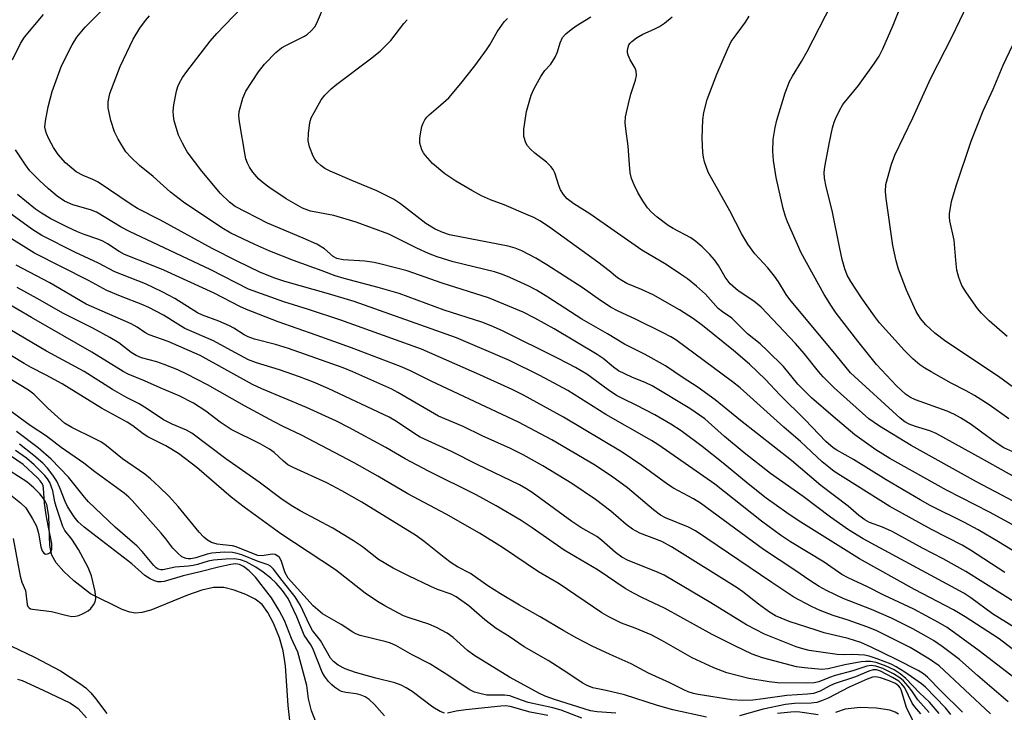
# Model space of a CAD drawing. Units: inches. Extents: x 1237765 to 1243765, y 517455 to 521456.
# Drawn here: x 1240332 to 1240566, y 518498 to 518663 of the extents above; entities that cross this region are included whole.
import ezdxf

# ---------------------------------------------------------------- set-up
doc = ezdxf.new("R2010")
doc.units = ezdxf.units.IN
doc.header["$MEASUREMENT"] = 0
doc.layers.add('HYDRO-Single Line Stream', color=4, linetype='Continuous')
doc.layers.add('Undefined', color=1, linetype='Continuous')

msp = doc.modelspace()

# ---------------------------------------------------------------- linework, layer by layer
at = {"layer": 'HYDRO-Single Line Stream'}
for points in [[(1240396.25, 518496), (1240395.83, 518499.56), (1240395.18, 518509.01), (1240394.67, 518512.61), (1240393.78, 518515.68), (1240392.39, 518519.13), (1240391.05, 518521.67), (1240389.64, 518523.58), (1240388, 518524.83), (1240385.79, 518525.97), (1240383.04, 518527.01), (1240380.59, 518527.62), (1240378.11, 518527.61), (1240375.3, 518526.99), (1240371.95, 518525.82), (1240363.19, 518522.27), (1240361.07, 518521.67), (1240359.54, 518521.53), (1240358.2, 518521.76), (1240356.39, 518522.41), (1240348.86, 518526.13), (1240344.95, 518529.25), (1240342.56, 518531.41), (1240340.69, 518533.53), (1240339.67, 518535.3), (1240339.2, 518537.6), (1240338.97, 518544.57), (1240338.48, 518547.32), (1240337.92, 518548.46), (1240336.83, 518549.91), (1240335.41, 518551.34), (1240333.75, 518552.72), (1240329.77, 518555.31)], [(1240540.86, 518497.5), (1240540.08, 518497.97), (1240538.81, 518498.43), (1240535.63, 518498.97), (1240531.79, 518499.07), (1240528.23, 518498.71), (1240525.9, 518497.92)]]:
    msp.add_lwpolyline(points, dxfattribs=at)
at = {"layer": 'Undefined'}
for points, elevation in [([(1240571.73, 518503.63), (1240560.1, 518512.6), (1240552.49, 518518.09), (1240550.42, 518519.3), (1240544.55, 518522.45), (1240537.44, 518525.84), (1240533.49, 518527.81), (1240528.97, 518529.92), (1240527.44, 518530.75), (1240523.23, 518533.62), (1240515.23, 518538.5), (1240512.83, 518540.08), (1240508.37, 518543.42), (1240497.26, 518552.19), (1240483.94, 518561.44), (1240482.18, 518562.54), (1240471.34, 518568.73), (1240462.34, 518574.49), (1240455.65, 518578), (1240448.43, 518581.62), (1240435.86, 518587.01), (1240411.55, 518595.59), (1240405.47, 518597.44), (1240395.08, 518600.35), (1240392.65, 518601.15), (1240389.3, 518602.5), (1240383.74, 518605.18), (1240377.79, 518608.18), (1240365.48, 518614.93), (1240360.08, 518617.75), (1240358.53, 518618.7), (1240350.69, 518624), (1240349.46, 518624.62), (1240347.1, 518625.56), (1240345.49, 518626.47), (1240344.4, 518627.31), (1240342.96, 518628.61), (1240341.22, 518630.57), (1240340.08, 518632.25), (1240338.99, 518634.28), (1240338.39, 518635.58), (1240338.17, 518636.33), (1240338.06, 518637.08), (1240338.15, 518638.46), (1240338.81, 518641.86), (1240339.79, 518645.5), (1240341.99, 518651.62), (1240344.55, 518656.66), (1240345.63, 518658.41), (1240347.61, 518660.83), (1240352.33, 518665.56)], 296), ([(1240570.48, 518516.87), (1240563.25, 518521.38), (1240558.07, 518525.2), (1240556.4, 518526.3), (1240532.47, 518539.21), (1240529.04, 518541.35), (1240524.77, 518544.37), (1240518.24, 518549.25), (1240510.46, 518554.73), (1240504.19, 518559.61), (1240499.56, 518563.55), (1240494.9, 518567.71), (1240491.28, 518570.21), (1240482.32, 518575.6), (1240480.87, 518576.28), (1240477.52, 518577.59), (1240474.35, 518579.16), (1240473.13, 518580.01), (1240470.71, 518582.03), (1240469.25, 518583.04), (1240459.06, 518589.1), (1240454.47, 518591.62), (1240451.66, 518593.04), (1240443.49, 518596.51), (1240432.46, 518599.97), (1240424.09, 518602.93), (1240417.94, 518604.52), (1240416.31, 518604.87), (1240414.1, 518605.16), (1240408.95, 518605.51), (1240407.38, 518605.84), (1240406.53, 518606.3), (1240404.52, 518608.14), (1240402.69, 518609.25), (1240399.44, 518610.68), (1240390.94, 518614.2), (1240383.25, 518618.23), (1240381.91, 518619.21), (1240379.77, 518621.28), (1240375.3, 518626.57), (1240371.85, 518631.19), (1240370.7, 518633.26), (1240369.82, 518635.13), (1240368.74, 518638.56), (1240368.56, 518639.72), (1240368.52, 518640.88), (1240368.68, 518642.35), (1240369.33, 518645.59), (1240369.64, 518646.74), (1240370.01, 518647.56), (1240370.76, 518648.82), (1240371.75, 518650.26), (1240377.33, 518657.53), (1240378.89, 518659.31), (1240384.74, 518665.39)], 300), ([(1240568.99, 518523.83), (1240556.91, 518531.44), (1240551.5, 518534.42), (1240546.62, 518536.94), (1240539.42, 518540.93), (1240537.09, 518542), (1240534.01, 518543.07), (1240532.87, 518543.71), (1240531.45, 518544.78), (1240528.9, 518546.98), (1240522.45, 518551.85), (1240515.43, 518557.82), (1240503.34, 518567.3), (1240497.36, 518572.22), (1240493.32, 518575.17), (1240489.46, 518577.6), (1240485.51, 518580.29), (1240480.7, 518582.99), (1240475.8, 518585.49), (1240471.77, 518587.95), (1240465.65, 518591.41), (1240457.52, 518596.66), (1240454.88, 518598.27), (1240452.9, 518599.31), (1240448.53, 518601.34), (1240446.75, 518602.05), (1240444.88, 518602.64), (1240435.09, 518605.05), (1240431.24, 518606.21), (1240429.22, 518607), (1240426.43, 518608.25), (1240419.76, 518611.65), (1240412.02, 518614.46), (1240406.72, 518616.02), (1240401.17, 518617.11), (1240399.28, 518617.79), (1240395.4, 518619.98), (1240391.24, 518622.77), (1240389.88, 518623.78), (1240388.87, 518624.69), (1240387.43, 518626.39), (1240386.64, 518627.52), (1240386.16, 518628.51), (1240385.8, 518629.55), (1240385.61, 518630.42), (1240384.29, 518638.29), (1240384.15, 518639.71), (1240384.24, 518640.77), (1240385.08, 518643.93), (1240385.77, 518645.63), (1240388.81, 518650.21), (1240390.2, 518652.06), (1240392.94, 518654.77), (1240394.29, 518655.92), (1240395.29, 518656.5), (1240399.73, 518658.7), (1240400.46, 518659.16), (1240401.27, 518659.89), (1240402.17, 518660.92), (1240402.6, 518661.64), (1240404.87, 518666.98)], 302), ([(1240568.06, 518559.86), (1240565.94, 518560.82), (1240563.83, 518562.14), (1240560.65, 518564.57), (1240558.16, 518566.35), (1240555.66, 518567.93), (1240554.17, 518568.77), (1240552.44, 518569.53), (1240544.93, 518572.25), (1240543.71, 518572.83), (1240542.59, 518573.56), (1240540.45, 518575.54), (1240535.69, 518580.66), (1240531.22, 518586.18), (1240526.11, 518592.81), (1240524.94, 518594.51), (1240523.22, 518597.24), (1240517.77, 518607.17), (1240514.49, 518614.57), (1240514.02, 518615.8), (1240513.51, 518617.69), (1240511.83, 518625.07), (1240511.19, 518629.09), (1240511.02, 518631.37), (1240511.12, 518634.14), (1240511.58, 518636.99), (1240512.01, 518638.7), (1240513.95, 518645.19), (1240514.97, 518647.87), (1240515.68, 518649.16), (1240517.88, 518652.7), (1240519.18, 518655.03), (1240524.95, 518666.29)], 314), ([(1240567.1, 518567.73), (1240562.45, 518571.06), (1240558.96, 518573.26), (1240556.99, 518574.4), (1240553.42, 518576.22), (1240548.63, 518578.88), (1240547.14, 518579.76), (1240546, 518580.58), (1240544.26, 518582.01), (1240542.28, 518583.98), (1240536.41, 518590.51), (1240535.16, 518592.15), (1240532.09, 518596.47), (1240529.57, 518600.36), (1240528.71, 518601.84), (1240528.11, 518603.34), (1240527.54, 518605.56), (1240526.85, 518608.63), (1240525.14, 518617.22), (1240523.67, 518622.86), (1240523.28, 518624.95), (1240523.24, 518626.26), (1240523.39, 518627.62), (1240524.5, 518633.47), (1240525.23, 518636.86), (1240525.6, 518638.25), (1240525.9, 518639.07), (1240526.92, 518641.19), (1240527.65, 518642.45), (1240531.35, 518646.97), (1240535.17, 518652.27), (1240536.26, 518653.94), (1240537.16, 518655.71), (1240539.61, 518661.28), (1240542.01, 518667.27)], 316), ([(1240572.69, 518571.95), (1240564.69, 518577.77), (1240552.17, 518586.08), (1240549.51, 518588.1), (1240547.36, 518590.09), (1240546.13, 518591.61), (1240545.11, 518593.27), (1240542.81, 518598.34), (1240540.92, 518603.29), (1240540.35, 518605.24), (1240539.57, 518608.92), (1240537.95, 518620.11), (1240537.81, 518621.79), (1240537.9, 518623.4), (1240539.19, 518628.22), (1240540.03, 518630.41), (1240544.31, 518639.31), (1240548.56, 518648.67), (1240553.63, 518658.6), (1240557.28, 518666.24)], 318), ([(1240330.33, 518653.03), (1240332.24, 518656.97), (1240333.19, 518658.43), (1240337.71, 518663.84)], 294), ([(1240581.06, 518502.91), (1240564.84, 518515.43), (1240556.76, 518520.66), (1240553.99, 518522.33), (1240544.7, 518527.17), (1240531.59, 518534.41), (1240517.02, 518543.53), (1240514.36, 518545.34), (1240509.47, 518548.89), (1240505.16, 518552.28), (1240499.25, 518557.2), (1240494.25, 518561.11), (1240489.24, 518564.84), (1240486.78, 518566.45), (1240482.95, 518568.66), (1240478.52, 518570.98), (1240475.44, 518572.45), (1240473.89, 518573.28), (1240471.9, 518574.6), (1240466.8, 518578.33), (1240464.15, 518579.91), (1240459.99, 518582.09), (1240446.78, 518588.6), (1240444.11, 518589.85), (1240441.89, 518590.71), (1240432.96, 518593.58), (1240422.19, 518597.49), (1240417.22, 518598.97), (1240409.12, 518601.06), (1240407, 518601.73), (1240403.92, 518602.93), (1240397.1, 518605.38), (1240391.52, 518607.58), (1240387.9, 518609.15), (1240382.23, 518611.89), (1240380.1, 518613.16), (1240370.97, 518619.21), (1240367.92, 518621.61), (1240363.74, 518625.34), (1240360.53, 518627.97), (1240358.45, 518629.94), (1240357.31, 518631.22), (1240355.43, 518634.16), (1240354.56, 518635.95), (1240353.67, 518638.6), (1240353.08, 518641.62), (1240353.08, 518643.05), (1240353.46, 518645.09), (1240355.93, 518651.49), (1240358.98, 518657.99), (1240360.57, 518660.6), (1240361.96, 518662.44), (1240362.89, 518663.53)], 298), ([(1240570.5, 518541.17), (1240562.48, 518545.51), (1240552.31, 518550.78), (1240538.83, 518558.28), (1240535.47, 518560.37), (1240530.51, 518563.94), (1240525.36, 518568.24), (1240520.22, 518572.74), (1240516.94, 518575.98), (1240513.55, 518580.18), (1240509.76, 518583.92), (1240508.04, 518585.53), (1240505.02, 518587.92), (1240501.27, 518591.62), (1240499.1, 518593.13), (1240498.07, 518593.95), (1240495.01, 518597.38), (1240492.92, 518599.27), (1240490.75, 518600.98), (1240489.11, 518602.13), (1240485.67, 518604.4), (1240479.93, 518607.82), (1240467.53, 518616.45), (1240463.75, 518618.82), (1240462.18, 518620.03), (1240461.25, 518621.02), (1240460.57, 518622.13), (1240460.16, 518623.17), (1240459.19, 518626.19), (1240458.79, 518626.98), (1240458.3, 518627.72), (1240457.27, 518628.73), (1240454.49, 518630.89), (1240453.45, 518631.8), (1240452.74, 518632.61), (1240452.36, 518633.32), (1240451.88, 518634.87), (1240451.82, 518635.7), (1240451.88, 518636.55), (1240452.48, 518640.81), (1240453.59, 518644.63), (1240454.3, 518646.24), (1240455.87, 518649.13), (1240456.85, 518650.49), (1240458.24, 518652.06), (1240459.29, 518653.73), (1240459.88, 518654.99), (1240460.48, 518657.1), (1240461.08, 518658.36), (1240461.81, 518659.21), (1240463.14, 518660.3), (1240464.32, 518661.14), (1240467.78, 518663.31)], 308), ([(1240571.18, 518546.57), (1240559.41, 518552.72), (1240543.91, 518561.37), (1240536.35, 518565.94), (1240533.88, 518567.74), (1240525.64, 518575.09), (1240522.99, 518577.71), (1240521.85, 518578.98), (1240518.44, 518583.25), (1240516.44, 518585.59), (1240508.27, 518594.27), (1240506.5, 518595.7), (1240502.81, 518598.15), (1240500.92, 518599.8), (1240499.71, 518601.4), (1240498.14, 518604.13), (1240497.19, 518605.5), (1240496.04, 518606.78), (1240494.2, 518608.6), (1240492.71, 518609.89), (1240491.58, 518610.71), (1240487.35, 518612.95), (1240486.14, 518613.67), (1240483.53, 518615.66), (1240482.18, 518616.82), (1240481.27, 518617.91), (1240480.11, 518619.54), (1240478.96, 518621.54), (1240478.07, 518623.32), (1240477.47, 518624.83), (1240477.16, 518626.2), (1240476.95, 518628.21), (1240476.68, 518632.53), (1240476.08, 518636.67), (1240475.96, 518638.1), (1240476.04, 518639.52), (1240476.72, 518642.63), (1240477.3, 518644.88), (1240478.39, 518648.23), (1240478.6, 518649.33), (1240478.55, 518650.33), (1240478.34, 518651.06), (1240477.1, 518653.09), (1240476.63, 518654.15), (1240476.52, 518654.7), (1240476.52, 518655.25), (1240476.65, 518656.07), (1240476.82, 518656.59), (1240477.1, 518657.03), (1240477.49, 518657.42), (1240478.66, 518658.26), (1240480.16, 518659.14), (1240482.84, 518660.33), (1240484.09, 518660.97), (1240485.28, 518661.8), (1240487.12, 518663.24)], 310), ([(1240569.29, 518553.44), (1240560.62, 518558.3), (1240549.85, 518564.21), (1240548.31, 518564.87), (1240544.94, 518565.9), (1240543.44, 518566.45), (1240542.36, 518567.01), (1240541.26, 518567.85), (1240529.5, 518578.63), (1240526.06, 518582.88), (1240515.03, 518596.09), (1240514.16, 518597.3), (1240512.37, 518600.29), (1240511.41, 518601.67), (1240509.83, 518603.64), (1240506.76, 518606.98), (1240505.09, 518609.23), (1240503.7, 518611.6), (1240500.83, 518617.19), (1240495.74, 518626.2), (1240495.32, 518627.25), (1240494.82, 518628.84), (1240494.56, 518629.92), (1240494.41, 518631.03), (1240494.2, 518634.41), (1240494.41, 518638.78), (1240494.65, 518640.51), (1240495.44, 518643.65), (1240497.71, 518649.66), (1240500.22, 518655.55), (1240501.16, 518657.38), (1240502.29, 518659.02), (1240504.54, 518661.99), (1240505.4, 518663.42)], 312), ([(1240566.2, 518531.18), (1240557.99, 518536.52), (1240555.99, 518537.66), (1240548.72, 518541.38), (1240538.84, 518546.89), (1240525.62, 518555.23), (1240524.32, 518556.2), (1240522.78, 518557.53), (1240517.59, 518562.35), (1240513.63, 518565.76), (1240503.27, 518575.11), (1240501.43, 518576.55), (1240487.99, 518586.48), (1240486.79, 518587.2), (1240484.97, 518588.14), (1240478.36, 518591.43), (1240474.12, 518593.38), (1240472.62, 518594.16), (1240470.05, 518595.82), (1240465.75, 518598.92), (1240457.31, 518604.35), (1240454.67, 518605.95), (1240451.39, 518607.64), (1240449.8, 518608.27), (1240448.15, 518608.75), (1240434.22, 518611.49), (1240432.59, 518612.03), (1240430.76, 518612.84), (1240428.53, 518614.18), (1240422.57, 518618.85), (1240420.86, 518619.94), (1240416.93, 518621.95), (1240410.98, 518624.36), (1240405.86, 518626.59), (1240404.56, 518627.25), (1240403.59, 518627.94), (1240402.71, 518628.73), (1240402.17, 518629.41), (1240401.78, 518630.18), (1240400.93, 518632.38), (1240400.61, 518633.79), (1240400.68, 518635.54), (1240401, 518638.17), (1240401.35, 518639.26), (1240401.99, 518640.53), (1240403.7, 518643.52), (1240404.57, 518644.68), (1240406.05, 518646.15), (1240407.38, 518647.31), (1240415.45, 518653.29), (1240417.71, 518655.1), (1240420.25, 518657.62), (1240423.35, 518661.72), (1240424.14, 518662.6)], 304), ([(1240578.32, 518530.17), (1240564.67, 518538.48), (1240559.83, 518541.31), (1240556.54, 518543.11), (1240548.45, 518547.15), (1240546.02, 518548.45), (1240537.97, 518553.24), (1240530.18, 518558.09), (1240526.2, 518560.26), (1240525.33, 518560.81), (1240523.59, 518562.34), (1240518.74, 518567.48), (1240512.7, 518573.44), (1240509.31, 518577.08), (1240505.49, 518580.7), (1240501.71, 518583.96), (1240494.32, 518589.87), (1240492.17, 518591.47), (1240488.81, 518593.66), (1240482.61, 518597.16), (1240479.84, 518598.5), (1240476.36, 518599.89), (1240475.11, 518600.57), (1240474.15, 518601.25), (1240472.16, 518602.9), (1240469.47, 518604.94), (1240457.73, 518613.41), (1240455.69, 518614.76), (1240454.2, 518615.56), (1240452.86, 518616.16), (1240447.18, 518618.57), (1240443.9, 518619.81), (1240441.81, 518620.75), (1240439.48, 518621.97), (1240435.69, 518624.22), (1240433.06, 518625.94), (1240430.12, 518628.4), (1240428.46, 518630.28), (1240427.99, 518630.95), (1240427.62, 518631.67), (1240427.15, 518633.22), (1240427.1, 518634.33), (1240427.26, 518635.49), (1240427.64, 518637.21), (1240427.92, 518638.04), (1240428.32, 518638.76), (1240428.81, 518639.43), (1240429.39, 518640.02), (1240432.16, 518642.36), (1240434.04, 518644.06), (1240436.91, 518647.42), (1240440.22, 518651.64), (1240442.97, 518655.44), (1240443.78, 518656.66), (1240445.49, 518659.68), (1240447.19, 518662.07), (1240447.99, 518662.91)], 306), ([(1240566.73, 518587.26), (1240562.44, 518591.02), (1240560.59, 518592.8), (1240559.67, 518593.97), (1240557.06, 518597.64), (1240555.97, 518599.41), (1240555.24, 518601.33), (1240554.77, 518603.03), (1240554.49, 518605.4), (1240554.1, 518610.16), (1240553.07, 518614.79), (1240553, 518615.62), (1240553.04, 518616.49), (1240553.49, 518619.4), (1240554.56, 518623.13), (1240558.18, 518633.73), (1240560.99, 518640.91), (1240563.41, 518646.12), (1240565.76, 518651.8), (1240567.99, 518656.45)], 320), ([(1240566.94, 518500.48), (1240559.72, 518506.65), (1240555.38, 518510.54), (1240551.26, 518513.62), (1240549.19, 518515.03), (1240547.56, 518516.01), (1240544.29, 518517.77), (1240539.2, 518520.31), (1240534.5, 518522.39), (1240527.71, 518525.04), (1240523.8, 518526.89), (1240522.01, 518527.83), (1240519.82, 518529.27), (1240516.29, 518531.75), (1240508.78, 518536.65), (1240493.81, 518547.65), (1240492.19, 518548.67), (1240487.44, 518551.24), (1240486.05, 518552.09), (1240479.87, 518556.6), (1240475.26, 518559.76), (1240461.29, 518568.09), (1240451.74, 518573.36), (1240449.08, 518574.68), (1240441.39, 518578.2), (1240427.5, 518584.25), (1240408.34, 518591.15), (1240400.68, 518593.7), (1240394.8, 518595.55), (1240386.45, 518598.56), (1240377.45, 518603.12), (1240358.15, 518612.22), (1240356.18, 518613.3), (1240350.32, 518616.81), (1240348.88, 518617.37), (1240344.69, 518618.61), (1240342.72, 518619.47), (1240340.99, 518620.66), (1240338.9, 518622.38), (1240336.75, 518624.34), (1240334.48, 518626.71), (1240333.44, 518628.09), (1240331.06, 518631.66)], 294), ([(1240562.76, 518497.63), (1240550.54, 518509.01), (1240548.25, 518510.63), (1240543.69, 518513.33), (1240535.62, 518517.39), (1240533.37, 518518.3), (1240528.97, 518519.83), (1240525.37, 518520.99), (1240522.31, 518522.14), (1240520.23, 518523.1), (1240515.98, 518525.36), (1240510.79, 518528.78), (1240492.68, 518541.07), (1240490.99, 518541.94), (1240485.56, 518544.15), (1240484.3, 518544.84), (1240482.7, 518546.08), (1240476.53, 518551.29), (1240472.67, 518554.07), (1240468.48, 518556.9), (1240458.48, 518562.76), (1240450.57, 518566.91), (1240429.87, 518576.64), (1240424.89, 518579.11), (1240422.57, 518580.14), (1240410.92, 518584.61), (1240402.54, 518587.61), (1240393.44, 518590.74), (1240385.96, 518593.69), (1240384.39, 518594.42), (1240378.3, 518597.58), (1240366.28, 518603.03), (1240363.39, 518604.26), (1240356.94, 518606.76), (1240355.72, 518607.46), (1240352.95, 518609.32), (1240351.83, 518609.95), (1240350.82, 518610.36), (1240347.36, 518611.54), (1240345.78, 518612.19), (1240343.42, 518613.27), (1240339.47, 518615.28), (1240337.25, 518616.59), (1240335.83, 518617.57), (1240331.56, 518621.05)], 292), ([(1240556.13, 518497.96), (1240550.93, 518503.05), (1240547.75, 518506.32), (1240546.8, 518507.14), (1240545.54, 518507.89), (1240540.45, 518510.51), (1240534.39, 518513.47), (1240531.97, 518514.54), (1240528.91, 518515.53), (1240523.25, 518516.89), (1240521.29, 518517.45), (1240514.93, 518519.55), (1240512.98, 518520.3), (1240511.69, 518520.92), (1240510.22, 518521.8), (1240507.59, 518523.67), (1240503.88, 518526.63), (1240502.56, 518527.57), (1240486.92, 518537.3), (1240484.66, 518538.53), (1240479.44, 518540.58), (1240477.7, 518541.5), (1240476.14, 518542.6), (1240472.55, 518545.78), (1240468.88, 518548.58), (1240463.25, 518552.35), (1240456.35, 518556.58), (1240451.67, 518559.2), (1240448.71, 518560.69), (1240441.99, 518563.71), (1240437.43, 518565.92), (1240431.54, 518568.34), (1240421.94, 518573.98), (1240420.46, 518574.78), (1240411.24, 518578.92), (1240408.91, 518579.83), (1240395.92, 518584.45), (1240392.83, 518585.39), (1240387.87, 518586.67), (1240386.38, 518587.21), (1240385.42, 518587.7), (1240382.92, 518589.29), (1240381.87, 518589.84), (1240379.39, 518590.92), (1240375.53, 518592.39), (1240374.32, 518592.95), (1240368.91, 518596.32), (1240365.94, 518597.88), (1240361.98, 518599.78), (1240354.64, 518602.64), (1240350.75, 518604.74), (1240345.18, 518607.32), (1240337.32, 518611.3), (1240334.94, 518612.82), (1240325.49, 518619.6)], 290), ([(1240553.34, 518497.4), (1240552.04, 518499.01), (1240547.28, 518503.93), (1240546.32, 518504.71), (1240542.36, 518507.52), (1240540.35, 518508.76), (1240539.13, 518509.39), (1240535.86, 518510.65), (1240533.92, 518511.31), (1240532.81, 518511.53), (1240531.36, 518511.66), (1240529.9, 518511.69), (1240527.94, 518511.61), (1240526.28, 518511.7), (1240519.7, 518512.62), (1240518.13, 518513.02), (1240516.57, 518513.53), (1240509.03, 518516.51), (1240504.77, 518518.77), (1240496.33, 518523.97), (1240485.17, 518530.55), (1240483.2, 518531.47), (1240476.63, 518534.05), (1240475.17, 518534.8), (1240473.66, 518535.92), (1240470.32, 518538.9), (1240469.21, 518539.76), (1240465.42, 518541.92), (1240463.26, 518543.3), (1240453.81, 518550.18), (1240452.32, 518551.15), (1240450.79, 518552.04), (1240440.73, 518556.9), (1240434.69, 518559.97), (1240427.25, 518563.38), (1240425.97, 518564.13), (1240421.6, 518567.12), (1240419.82, 518568.1), (1240405.33, 518574.95), (1240401.87, 518576.46), (1240398.53, 518577.74), (1240393.82, 518579.37), (1240388.34, 518581.03), (1240386.4, 518581.76), (1240382.27, 518583.95), (1240378.11, 518586.28), (1240371.31, 518589.23), (1240369.59, 518590.22), (1240366.22, 518592.35), (1240362.72, 518594.19), (1240360.93, 518595.01), (1240356.38, 518596.71), (1240352.79, 518598.22), (1240348.42, 518600.62), (1240335.6, 518607.07), (1240327.56, 518612.11)], 288), ([(1240550.53, 518497.68), (1240548.29, 518500.37), (1240545.89, 518502.59), (1240542.62, 518506.02), (1240541.31, 518507.11), (1240539.88, 518508.02), (1240538, 518508.93), (1240535.6, 518509.76), (1240534.23, 518510.04), (1240533.1, 518510.06), (1240532.05, 518509.96), (1240528.12, 518509.24), (1240524.15, 518508.3), (1240522.68, 518508.17), (1240518.56, 518508.51), (1240516.67, 518508.79), (1240508.56, 518510.91), (1240506.08, 518511.79), (1240501.97, 518513.73), (1240496.63, 518516.48), (1240485.44, 518522.67), (1240479.91, 518525.27), (1240477.9, 518526.29), (1240475.93, 518527.42), (1240469.53, 518531.77), (1240461.42, 518536.53), (1240453.83, 518541.79), (1240451.21, 518543.52), (1240445.26, 518547.04), (1240440.53, 518549.68), (1240429.17, 518555.27), (1240423.66, 518558.23), (1240419.06, 518560.9), (1240410.28, 518565.66), (1240407.31, 518567.18), (1240400.21, 518570.39), (1240389.61, 518574.82), (1240387.41, 518575.92), (1240374.95, 518582.75), (1240367.36, 518586.07), (1240362.83, 518587.68), (1240361.77, 518588.27), (1240359.94, 518589.54), (1240358.54, 518590.28), (1240347.81, 518594.94), (1240339.18, 518600.04), (1240331.24, 518604.25)], 286), ([(1240546.19, 518497.61), (1240544.75, 518499.28), (1240544.17, 518500.1), (1240542.42, 518503.75), (1240541.72, 518504.66), (1240540.96, 518505.33), (1240539.49, 518506.23), (1240536.6, 518507.75), (1240535.64, 518508.04), (1240534.85, 518508.05), (1240533.82, 518507.74), (1240530.7, 518506.43), (1240525.58, 518504.7), (1240524.39, 518504.16), (1240522.26, 518502.99), (1240520.72, 518502.46), (1240519.3, 518502.29), (1240514.37, 518501.94), (1240508.75, 518501.13), (1240506.27, 518500.85), (1240503.92, 518500.78), (1240501.32, 518500.95), (1240493.3, 518502.18), (1240492.14, 518502.42), (1240490.87, 518502.83), (1240489.86, 518503.27), (1240486.58, 518504.97), (1240481.49, 518507.24), (1240477.39, 518509.52), (1240472.34, 518511.7), (1240468.06, 518513.67), (1240464.43, 518515.57), (1240461.38, 518517.29), (1240455.77, 518520.64), (1240450.79, 518523.42), (1240446.31, 518526.11), (1240443.3, 518528.05), (1240439.19, 518530.95), (1240436.11, 518532.55), (1240434.6, 518533.5), (1240432.91, 518534.72), (1240428.18, 518538.58), (1240426.33, 518539.9), (1240413.35, 518547.92), (1240408.57, 518550.64), (1240405.05, 518552.48), (1240397.04, 518556.12), (1240395.79, 518556.78), (1240394.71, 518557.62), (1240392.49, 518559.73), (1240391.42, 518560.54), (1240389.2, 518561.77), (1240382.32, 518565.19), (1240379.72, 518566.94), (1240376.25, 518569.57), (1240373.35, 518571.44), (1240369.98, 518573.15), (1240365.45, 518575.06), (1240361.67, 518576.77), (1240357.84, 518578.35), (1240356.6, 518578.96), (1240349.23, 518583.53), (1240334.89, 518591.77), (1240325.06, 518597.54)], 282), ([(1240548.21, 518497.92), (1240545.5, 518500.96), (1240544.05, 518503.08), (1240543.19, 518504.19), (1240542.06, 518505.45), (1240541.18, 518506.19), (1240539.71, 518507.11), (1240537.15, 518508.4), (1240535.51, 518508.96), (1240534.42, 518509.08), (1240533.33, 518508.92), (1240530.03, 518507.82), (1240525.87, 518506.71), (1240524.49, 518506.26), (1240521.96, 518505.24), (1240520.87, 518504.99), (1240518.95, 518504.91), (1240512.16, 518504.94), (1240510.16, 518505.19), (1240505.33, 518505.98), (1240500.11, 518507.31), (1240496.99, 518508.51), (1240491.84, 518510.91), (1240484.67, 518515.02), (1240482.15, 518516.35), (1240478.33, 518517.98), (1240475.1, 518519.18), (1240472.06, 518520.62), (1240470.36, 518521.64), (1240460.29, 518528.46), (1240455.37, 518531.37), (1240446.79, 518537.12), (1240441.32, 518540.52), (1240433.39, 518545.08), (1240424.26, 518549.86), (1240417.16, 518554.08), (1240411.51, 518557.23), (1240398.99, 518563.84), (1240394.66, 518565.9), (1240392.55, 518567), (1240385.46, 518570.78), (1240376.67, 518575.77), (1240371.76, 518578.34), (1240369.61, 518579.33), (1240366.36, 518580.67), (1240364.61, 518581.25), (1240361, 518582.24), (1240359.69, 518582.78), (1240358.5, 518583.49), (1240355.58, 518585.79), (1240353.45, 518587.06), (1240349.41, 518589.28), (1240342.42, 518592.72), (1240336.17, 518596.32), (1240331.41, 518598.95)], 284), ([(1240473.7, 518497.78), (1240469.26, 518498.06), (1240467.69, 518498.34), (1240459.15, 518500.97), (1240456.92, 518501.79), (1240455.6, 518502.4), (1240448.42, 518506.34), (1240439.96, 518511.52), (1240438.45, 518512.66), (1240435.03, 518515.77), (1240433.65, 518516.76), (1240431.08, 518518.08), (1240429.24, 518518.92), (1240424.6, 518520.41), (1240423.23, 518520.92), (1240418.79, 518523.26), (1240417.06, 518524.33), (1240414.17, 518526.29), (1240407.12, 518531.79), (1240394.13, 518540.41), (1240385.42, 518546.71), (1240382.32, 518549.13), (1240374.17, 518556.14), (1240369.78, 518559.49), (1240366.76, 518561.3), (1240362.49, 518563.42), (1240361.41, 518564.14), (1240358.97, 518566.03), (1240357.56, 518566.95), (1240351.47, 518570.27), (1240342.16, 518576.04), (1240338.32, 518578.12), (1240334.78, 518579.91), (1240333.15, 518580.84), (1240311.55, 518593.83)], 278), ([(1240495.27, 518496.8), (1240487.26, 518498.51), (1240483.6, 518499.56), (1240475.74, 518502.08), (1240471.42, 518503.16), (1240468.23, 518503.81), (1240466.89, 518504.32), (1240465.72, 518504.98), (1240462.35, 518507.26), (1240457.6, 518510.27), (1240451.94, 518513.55), (1240448.39, 518515.95), (1240445.28, 518517.88), (1240442.62, 518519.93), (1240438.75, 518523.26), (1240435.77, 518525.43), (1240434.59, 518526.01), (1240431.36, 518527.19), (1240429.73, 518527.87), (1240424.44, 518530.38), (1240420.77, 518532.23), (1240417.32, 518534.28), (1240413.54, 518537.32), (1240411.41, 518538.74), (1240406.46, 518541.73), (1240398.71, 518545.85), (1240396.54, 518547.12), (1240394.12, 518548.79), (1240388.95, 518552.63), (1240381, 518558.21), (1240372.97, 518564.31), (1240371.69, 518564.99), (1240368.32, 518566.45), (1240366.21, 518567.47), (1240362.38, 518570.11), (1240360.44, 518571.25), (1240357.41, 518572.82), (1240354.12, 518574.69), (1240347.37, 518578.99), (1240338.38, 518583.79), (1240329.71, 518588.99)], 280), ([(1240465.66, 518496.59), (1240460.7, 518498.49), (1240458.77, 518499.02), (1240452.9, 518500.32), (1240451.31, 518500.82), (1240448.52, 518501.85), (1240447.23, 518502.03), (1240443.09, 518502.06), (1240441.72, 518502.32), (1240440.12, 518502.78), (1240438.86, 518503.4), (1240434.01, 518506.64), (1240429.48, 518509.48), (1240425.28, 518511.62), (1240421.42, 518513.84), (1240420.17, 518514.38), (1240419.1, 518514.74), (1240412.96, 518516.25), (1240411.93, 518516.65), (1240411.21, 518517.04), (1240408.43, 518518.86), (1240404.02, 518521.4), (1240402.88, 518522.28), (1240401.8, 518523.25), (1240395.81, 518529.87), (1240395.15, 518531.11), (1240394.16, 518534.06), (1240393.77, 518534.74), (1240393.4, 518535.09), (1240392.75, 518535.45), (1240392.01, 518535.59), (1240389.64, 518535.18), (1240388.67, 518535.25), (1240387.58, 518535.61), (1240383.5, 518537.32), (1240382.64, 518537.51), (1240380.31, 518537.73), (1240378.95, 518537.96), (1240377.63, 518538.34), (1240376.65, 518538.87), (1240375.81, 518539.58), (1240374.67, 518540.78), (1240369.74, 518546.88), (1240367.55, 518549.27), (1240365.23, 518551.55), (1240363.13, 518553.43), (1240361.78, 518554.53), (1240356.46, 518558.25), (1240352.66, 518561.28), (1240351.46, 518562.15), (1240349.91, 518562.99), (1240344.44, 518565.65), (1240342.71, 518566.72), (1240338.76, 518570.23), (1240335.41, 518573.55), (1240334.13, 518574.54), (1240324.37, 518580.37)], 276), ([(1240433.01, 518497.72), (1240431.98, 518498.14), (1240430.2, 518499.22), (1240425.31, 518502.89), (1240423.9, 518503.8), (1240422.7, 518504.45), (1240421.2, 518504.98), (1240416.67, 518506.09), (1240411.82, 518507.44), (1240409.39, 518508.29), (1240407.75, 518509.17), (1240406.63, 518510.05), (1240405.9, 518510.83), (1240403.57, 518514.99), (1240401.67, 518517.39), (1240400.93, 518518.75), (1240398.75, 518523.35), (1240397.55, 518525.4), (1240394.39, 518529.29), (1240392.35, 518531.97), (1240391.67, 518532.67), (1240391.07, 518532.98), (1240388.69, 518533.77), (1240384.83, 518535.37), (1240383.76, 518535.72), (1240382.61, 518535.93), (1240380.62, 518535.99), (1240377.67, 518535.81), (1240376.57, 518535.57), (1240373.87, 518534.69), (1240372.74, 518534.42), (1240372.11, 518534.42), (1240371.58, 518534.52), (1240370.58, 518534.95), (1240369.67, 518535.69), (1240368.41, 518536.96), (1240366.79, 518539.19), (1240365.68, 518540.53), (1240358.76, 518548.34), (1240357.97, 518549.13), (1240356.9, 518550.03), (1240349.87, 518555.11), (1240347.26, 518557.2), (1240341.87, 518560.87), (1240338.42, 518563.6), (1240334.51, 518566.15), (1240329.5, 518569.88)], 274), ([(1240418.78, 518497.16), (1240416.36, 518499.83), (1240415.08, 518501), (1240414.16, 518501.62), (1240412.99, 518502.12), (1240412.04, 518502.33), (1240409.58, 518502.64), (1240408.53, 518502.94), (1240407.79, 518503.33), (1240406.85, 518503.96), (1240406.21, 518504.48), (1240405.47, 518505.25), (1240404.49, 518506.55), (1240403.93, 518507.5), (1240401.7, 518513.14), (1240401.24, 518513.96), (1240399.65, 518516.32), (1240397.87, 518520.67), (1240395.81, 518524.99), (1240394.47, 518526.89), (1240393, 518528.67), (1240391.74, 518529.84), (1240389.93, 518531.28), (1240388.13, 518532.43), (1240385.83, 518533.73), (1240384.52, 518534.22), (1240383.13, 518534.44), (1240381.04, 518534.39), (1240378.12, 518534.11), (1240376.85, 518533.85), (1240374.34, 518533.06), (1240373.25, 518532.82), (1240372.17, 518532.68), (1240368.96, 518532.49), (1240366.07, 518531.81), (1240365.59, 518531.81), (1240364.96, 518531.99), (1240364.5, 518532.29), (1240363.89, 518532.86), (1240361.15, 518536.2), (1240359.95, 518537.48), (1240354.76, 518541.98), (1240348.36, 518548.02), (1240347.44, 518549.07), (1240343.65, 518553.83), (1240339.53, 518558.1), (1240336.41, 518560.83), (1240331.32, 518564.72)], 272), ([(1240330.48, 518539.24), (1240332.18, 518530.33), (1240332.58, 518528.91), (1240333.39, 518526.92), (1240333.84, 518523.61), (1240334, 518523.14), (1240334.26, 518522.79), (1240334.61, 518522.58), (1240335.06, 518522.46), (1240339.64, 518521.95), (1240343.33, 518520.96), (1240344.47, 518520.76), (1240345.31, 518520.79), (1240346.13, 518520.98), (1240347.14, 518521.41), (1240348.33, 518522.08), (1240348.95, 518522.6), (1240349.62, 518523.51), (1240350, 518524.25), (1240350.18, 518525.03), (1240349.99, 518526.71), (1240349.14, 518530.43), (1240348.33, 518532.35), (1240346.02, 518536.63), (1240344.42, 518539.15), (1240342.81, 518541.21), (1240342.31, 518542.14), (1240340.69, 518546.91), (1240340.41, 518547.98), (1240339.92, 518550.61), (1240339.55, 518551.74), (1240339.18, 518552.55), (1240338.63, 518553.43), (1240337.99, 518554.25), (1240335.51, 518556.75), (1240333.66, 518558.36), (1240331.06, 518560.23)], 268), ([(1240404.55, 518490.35), (1240401.38, 518498.32), (1240400.71, 518501.19), (1240400.29, 518504.31), (1240398.11, 518512.24), (1240396.67, 518515.49), (1240394.95, 518519.76), (1240393.75, 518522.16), (1240391.86, 518525.21), (1240388.07, 518530.06), (1240386.61, 518531.57), (1240385.26, 518532.63), (1240384.29, 518533.13), (1240383.34, 518533.23), (1240382.23, 518533.08), (1240379.26, 518532.49), (1240374.62, 518531.29), (1240370.87, 518530.43), (1240366.41, 518529.03), (1240365.65, 518528.94), (1240364.89, 518529.01), (1240364.07, 518529.25), (1240363.02, 518529.68), (1240361.81, 518530.47), (1240358.68, 518533.22), (1240347.37, 518541.99), (1240345.93, 518543.23), (1240345.01, 518544.39), (1240343.44, 518546.88), (1240342.83, 518548.1), (1240341.55, 518551.33), (1240340.84, 518552.87), (1240339.9, 518554.34), (1240338.68, 518555.97), (1240337.55, 518557.15), (1240335.44, 518559), (1240331.99, 518561.71)], 270), ([(1240329.09, 518550.31), (1240332.26, 518547.79), (1240333.48, 518546.59), (1240335.13, 518543.96), (1240336.02, 518542.18), (1240336.53, 518540.53), (1240337.06, 518537.29), (1240337.4, 518536.31), (1240337.8, 518535.75), (1240338.18, 518535.58), (1240338.62, 518535.61), (1240339.26, 518535.9), (1240339.54, 518536.26), (1240339.68, 518536.73), (1240339.71, 518538.09), (1240338.82, 518542.34), (1240338.37, 518544.94), (1240337.97, 518547.71), (1240337.72, 518551.23), (1240337.6, 518551.78), (1240337.35, 518552.38), (1240336.89, 518553.01), (1240336.29, 518553.66), (1240332.88, 518556.9), (1240329.9, 518558.93)], 266), ([(1240330.14, 518513.7), (1240335.6, 518511.03), (1240341.72, 518507.82), (1240346.36, 518504.79), (1240347.76, 518503.75), (1240348.95, 518502.55), (1240350.05, 518501.26), (1240352.75, 518497.69)], 270), ([(1240547.13, 518490.18), (1240542.81, 518499.14), (1240541.54, 518503.32), (1240541.28, 518503.81), (1240540.98, 518504.17), (1240540.16, 518504.77), (1240538.71, 518505.46), (1240536.59, 518506.19), (1240535.53, 518506.38), (1240534.72, 518506.3), (1240533.41, 518505.85), (1240529.19, 518503.93), (1240524.18, 518501.33), (1240522.58, 518500.67), (1240521.49, 518500.32), (1240520.11, 518500.15), (1240516.18, 518500.07), (1240514.05, 518499.82), (1240508.75, 518498.74), (1240503.13, 518497.16)], 280), ([(1240331.55, 518505.85), (1240332.61, 518505.5), (1240337.61, 518503.25), (1240343.95, 518500.21), (1240345.11, 518499.52), (1240345.95, 518498.86), (1240347.9, 518496.67)], 272), ([(1240457.58, 518497.18), (1240453.33, 518498.02), (1240448.6, 518499.32), (1240447.56, 518499.48), (1240446.42, 518499.42), (1240438.04, 518498.55), (1240435.75, 518498.21), (1240433.74, 518497.72)], 274), ([(1240521.8, 518497.39), (1240517.41, 518498.03), (1240516.44, 518498.09), (1240515.31, 518498.03), (1240512.11, 518497.64)], 278)]:
    msp.add_lwpolyline(points, dxfattribs=dict(at, elevation=elevation))

doc.saveas('drawing.dxf')
